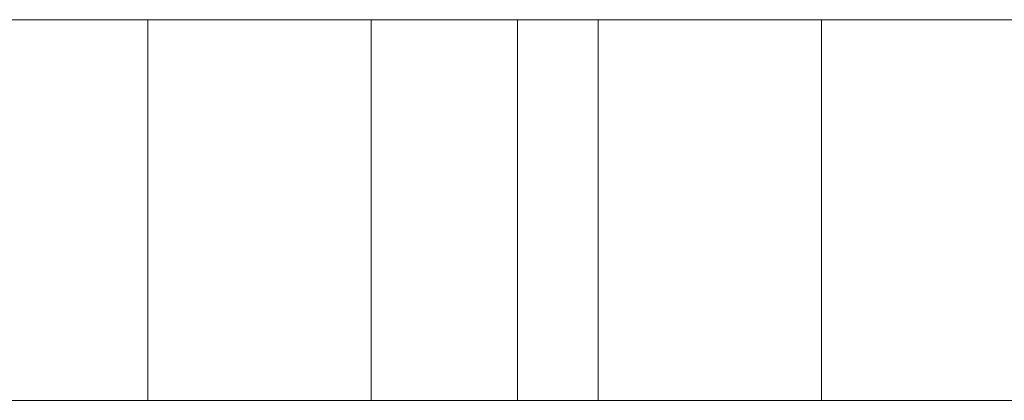
# Model space of a CAD drawing. Units: millimetres. Extents: x 359 to 7236, y -4243 to 1297.
# Drawn here: x 4359 to 4470, y -2529 to -2486 of the extents above; entities that cross this region are included whole.
import ezdxf

# ---------------------------------------------------------------- set-up
doc = ezdxf.new("R2010")
doc.units = ezdxf.units.MM

# ---------------------------------------------------------------- blocks, each defined once
blk = doc.blocks.new('WMF0')
at = {"color": 30, "lineweight": 0}
for points in [[(1107.38, -694.267), (1202.352, -694.267), (1297.061, -694.267)], [(1108.172, -701.136), (1108.172, -694.267), (1140.666, -694.267), (1140.666, -701.136)], [(1124.485, -701.136), (1124.485, -694.267)], [(1128.514, -701.136), (1128.514, -694.267)], [(1131.156, -701.136), (1131.156, -694.267)], [(1132.609, -701.136), (1132.609, -694.267)], [(1136.638, -701.136), (1136.638, -694.267)], [(1107.38, -701.136), (1202.352, -701.136), (1297.061, -701.136)], [(1107.578, -701.136), (1108.172, -701.136), (1140.666, -701.136), (1189.209, -701.136)]]:
    blk.add_lwpolyline(points, dxfattribs=at)

msp = doc.modelspace()

# ---------------------------------------------------------------- block references
at = {"xscale": 6.25423346127, "yscale": 6.25423346127, "zscale": 6.25423346127}
msp.add_blockref('WMF0', (-2659.49, 1856.37), dxfattribs=at)

doc.saveas('drawing.dxf')
